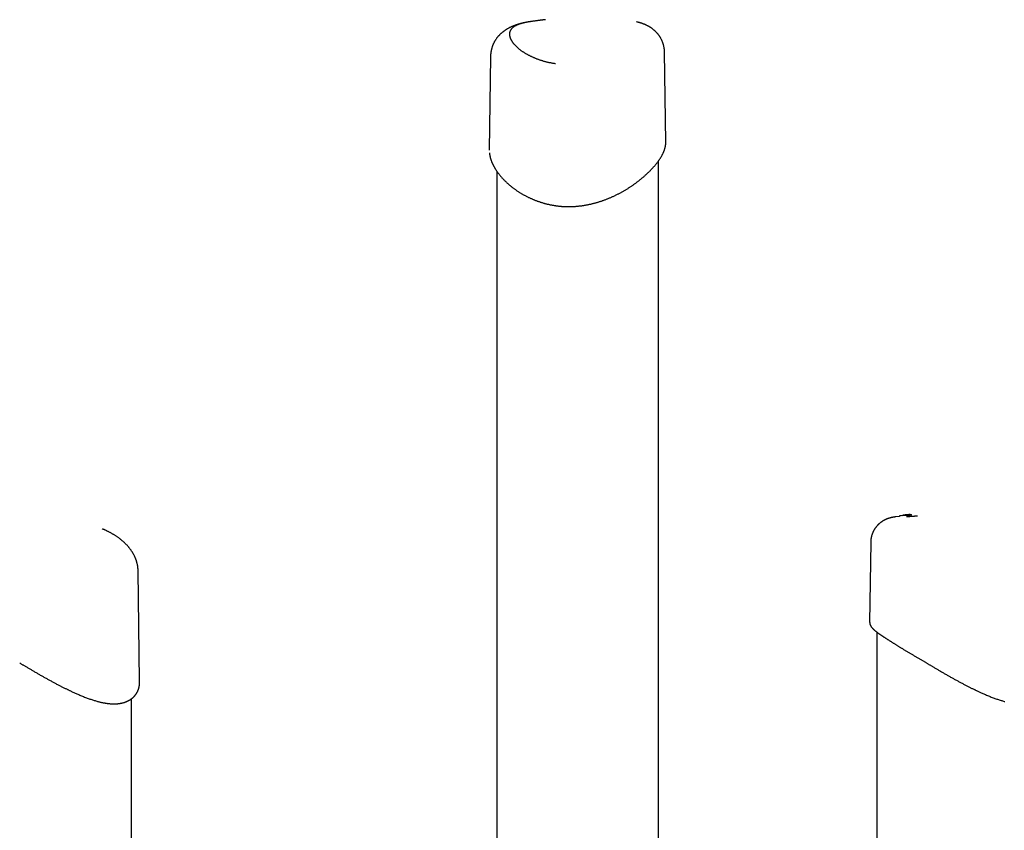
# Model space of a CAD drawing. Extents: x -6073 to 17889, y -2242 to 2701.
# Drawn here: x -1450 to -658, y 1711 to 2363 of the extents above; entities that cross this region are included whole.
import ezdxf

# ---------------------------------------------------------------- set-up
doc = ezdxf.new("R2010")
doc.units = 0

msp = doc.modelspace()

# ---------------------------------------------------------------- linework, layer by layer
at = {"color": 7, "linetype": 'Continuous'}
for p, q in [((-930.59, 2264.33), (-931.54, 2336.8)), ((-1071.54, 2333.35), (-1072.53, 2257.91)), ((-1072.41, 2258), (-1072.41, 2257.91)), ((-936.52, 1483.9), (-936.52, 2249.27)), ((-1066.52, 2241.17), (-1066.52, 1481.19)), ((-734.47, 1964.68), (-734.5, 1964.68)), ((-742.97, 1963.21), (-745.45, 1962.93)), ((-739.96, 1964), (-741.2, 1963.87)), ((-739.96, 1963.93), (-739.97, 1964.03)), ((-733.79, 1963.95), (-739.96, 1963.93)), ((-765.75, 1942.54), (-766.6, 1877.9)), ((-1353.84, 1830.76), (-1355, 1919.47)), ((-760.85, 1870.33), (-760.85, 1408.3)), ((-1360.2, 1068.67), (-1360.2, 1816.74))]:
    msp.add_line(p, q, dxfattribs=at)
for points in [[(-1044.48, 2360.43), (-1044.81, 2360.37), (-1045.15, 2360.3), (-1045.48, 2360.23), (-1045.81, 2360.15), (-1046.15, 2360.08), (-1046.49, 2360), (-1046.84, 2359.92), (-1047.19, 2359.84), (-1047.55, 2359.74), (-1047.91, 2359.65), (-1048.27, 2359.55), (-1048.64, 2359.44), (-1049.02, 2359.33), (-1049.4, 2359.21), (-1049.79, 2359.09), (-1050.18, 2358.97), (-1050.58, 2358.84), (-1050.97, 2358.7), (-1051.38, 2358.56), (-1051.78, 2358.42), (-1052.17, 2358.27), (-1052.57, 2358.12), (-1052.96, 2357.97), (-1053.35, 2357.82), (-1053.72, 2357.67), (-1054.09, 2357.51), (-1054.46, 2357.35), (-1054.81, 2357.2), (-1055.16, 2357.04), (-1055.5, 2356.87), (-1055.84, 2356.71), (-1056.18, 2356.55), (-1056.5, 2356.38), (-1056.83, 2356.21), (-1057.15, 2356.04), (-1057.46, 2355.87), (-1057.77, 2355.69), (-1058.08, 2355.52), (-1058.38, 2355.34), (-1058.68, 2355.16), (-1058.98, 2354.97), (-1059.27, 2354.79), (-1059.56, 2354.6), (-1059.84, 2354.41), (-1060.12, 2354.22), (-1060.4, 2354.02), (-1060.68, 2353.82), (-1060.95, 2353.63), (-1061.22, 2353.42), (-1061.49, 2353.22), (-1061.75, 2353.01), (-1062.01, 2352.8), (-1062.27, 2352.59), (-1062.52, 2352.37), (-1062.77, 2352.16), (-1063.02, 2351.93), (-1063.26, 2351.71), (-1063.5, 2351.49), (-1063.74, 2351.26), (-1063.98, 2351.03), (-1064.21, 2350.79), (-1064.45, 2350.55), (-1064.67, 2350.31), (-1064.9, 2350.06), (-1065.13, 2349.82), (-1065.35, 2349.56), (-1065.57, 2349.31), (-1065.78, 2349.04), (-1066, 2348.78), (-1066.21, 2348.51), (-1066.42, 2348.24), (-1066.63, 2347.96), (-1066.83, 2347.68), (-1067.03, 2347.4), (-1067.23, 2347.11), (-1067.42, 2346.82), (-1067.61, 2346.53), (-1067.8, 2346.23), (-1067.98, 2345.93), (-1068.16, 2345.63), (-1068.33, 2345.32), (-1068.5, 2345.01), (-1068.67, 2344.69), (-1068.83, 2344.38), (-1068.99, 2344.06), (-1069.15, 2343.74), (-1069.3, 2343.41), (-1069.44, 2343.09), (-1069.58, 2342.76), (-1069.72, 2342.43), (-1069.85, 2342.1), (-1069.97, 2341.77), (-1070.09, 2341.43), (-1070.21, 2341.1), (-1070.32, 2340.77), (-1070.42, 2340.43), (-1070.52, 2340.09), (-1070.62, 2339.76), (-1070.71, 2339.42), (-1070.79, 2339.09), (-1070.87, 2338.75), (-1070.95, 2338.42), (-1071.02, 2338.1), (-1071.08, 2337.78), (-1071.14, 2337.46), (-1071.2, 2337.15), (-1071.25, 2336.85), (-1071.29, 2336.55), (-1071.33, 2336.26), (-1071.37, 2335.97), (-1071.4, 2335.69), (-1071.42, 2335.42), (-1071.44, 2335.15), (-1071.46, 2334.88), (-1071.47, 2334.63), (-1071.48, 2334.37), (-1071.48, 2334.12), (-1071.49, 2333.87), (-1071.49, 2333.62), (-1071.49, 2333.37)], [(-1038.55, 2361.51), (-1038.85, 2361.47), (-1039.15, 2361.42), (-1039.45, 2361.38), (-1039.75, 2361.34), (-1040.06, 2361.3), (-1040.36, 2361.25), (-1040.67, 2361.2), (-1040.98, 2361.15), (-1041.29, 2361.1), (-1041.61, 2361.05), (-1041.93, 2360.99), (-1042.25, 2360.93), (-1042.57, 2360.86), (-1042.9, 2360.8), (-1043.23, 2360.73), (-1043.56, 2360.66), (-1043.9, 2360.59), (-1044.24, 2360.51), (-1044.58, 2360.43), (-1044.91, 2360.35), (-1045.25, 2360.27), (-1045.59, 2360.18), (-1045.92, 2360.1), (-1046.24, 2360.01), (-1046.57, 2359.92), (-1046.88, 2359.83), (-1047.2, 2359.73), (-1047.5, 2359.64), (-1047.8, 2359.54), (-1048.1, 2359.44), (-1048.39, 2359.34), (-1048.68, 2359.24), (-1048.96, 2359.13), (-1049.24, 2359.03), (-1049.51, 2358.92), (-1049.78, 2358.81), (-1050.04, 2358.7), (-1050.3, 2358.58), (-1050.55, 2358.47), (-1050.8, 2358.35), (-1051.04, 2358.23), (-1051.28, 2358.11), (-1051.51, 2357.99), (-1051.73, 2357.86), (-1051.96, 2357.74), (-1052.17, 2357.61), (-1052.38, 2357.48), (-1052.59, 2357.34), (-1052.79, 2357.21), (-1052.98, 2357.07), (-1053.17, 2356.93), (-1053.36, 2356.79), (-1053.54, 2356.65), (-1053.71, 2356.51), (-1053.88, 2356.36), (-1054.04, 2356.21), (-1054.19, 2356.06), (-1054.34, 2355.91), (-1054.49, 2355.76), (-1054.63, 2355.6), (-1054.76, 2355.45), (-1054.89, 2355.29), (-1055.01, 2355.13), (-1055.13, 2354.96), (-1055.24, 2354.8), (-1055.35, 2354.63), (-1055.45, 2354.46), (-1055.55, 2354.29), (-1055.64, 2354.12), (-1055.72, 2353.95), (-1055.8, 2353.77), (-1055.87, 2353.59), (-1055.94, 2353.41), (-1056, 2353.23), (-1056.06, 2353.05), (-1056.11, 2352.86), (-1056.15, 2352.67), (-1056.19, 2352.49), (-1056.22, 2352.29), (-1056.25, 2352.1), (-1056.27, 2351.91), (-1056.29, 2351.71), (-1056.3, 2351.51), (-1056.3, 2351.31), (-1056.3, 2351.11), (-1056.29, 2350.91), (-1056.28, 2350.7), (-1056.26, 2350.49), (-1056.24, 2350.29), (-1056.21, 2350.08), (-1056.17, 2349.86), (-1056.13, 2349.65), (-1056.08, 2349.44), (-1056.03, 2349.22), (-1055.97, 2349), (-1055.9, 2348.79), (-1055.83, 2348.56), (-1055.75, 2348.34), (-1055.67, 2348.12), (-1055.58, 2347.89), (-1055.48, 2347.67), (-1055.38, 2347.44), (-1055.27, 2347.21), (-1055.16, 2346.98), (-1055.04, 2346.75), (-1054.91, 2346.52), (-1054.78, 2346.28), (-1054.64, 2346.05), (-1054.5, 2345.81), (-1054.35, 2345.57), (-1054.19, 2345.34), (-1054.03, 2345.09), (-1053.86, 2344.85), (-1053.68, 2344.61), (-1053.5, 2344.36), (-1053.31, 2344.12), (-1053.11, 2343.87), (-1052.91, 2343.62), (-1052.7, 2343.37), (-1052.48, 2343.12), (-1052.26, 2342.87), (-1052.03, 2342.62), (-1051.79, 2342.37), (-1051.55, 2342.11), (-1051.3, 2341.86), (-1051.04, 2341.6), (-1050.78, 2341.35), (-1050.51, 2341.09), (-1050.23, 2340.83), (-1049.94, 2340.57), (-1049.65, 2340.31), (-1049.34, 2340.06), (-1049.04, 2339.8), (-1048.72, 2339.54), (-1048.4, 2339.28), (-1048.07, 2339.02), (-1047.73, 2338.76), (-1047.39, 2338.5), (-1047.04, 2338.24), (-1046.68, 2337.99), (-1046.32, 2337.73), (-1045.96, 2337.48), (-1045.59, 2337.23), (-1045.22, 2336.98), (-1044.84, 2336.74), (-1044.46, 2336.5), (-1044.08, 2336.26), (-1043.7, 2336.03), (-1043.31, 2335.79), (-1042.92, 2335.57), (-1042.53, 2335.34), (-1042.14, 2335.12), (-1041.75, 2334.91), (-1041.35, 2334.69), (-1040.96, 2334.48), (-1040.56, 2334.28), (-1040.16, 2334.08), (-1039.77, 2333.88), (-1039.37, 2333.68), (-1038.97, 2333.49), (-1038.57, 2333.3), (-1038.17, 2333.12), (-1037.77, 2332.94), (-1037.37, 2332.76), (-1036.96, 2332.58), (-1036.56, 2332.4), (-1036.15, 2332.23), (-1035.73, 2332.06), (-1035.31, 2331.89), (-1034.89, 2331.73), (-1034.46, 2331.56), (-1034.03, 2331.4), (-1033.59, 2331.24), (-1033.14, 2331.07), (-1032.69, 2330.92), (-1032.23, 2330.76), (-1031.77, 2330.6), (-1031.3, 2330.45), (-1030.82, 2330.29), (-1030.33, 2330.14), (-1029.84, 2329.99), (-1029.34, 2329.84), (-1028.83, 2329.7), (-1028.32, 2329.55), (-1027.8, 2329.41), (-1027.27, 2329.27), (-1026.74, 2329.13), (-1026.2, 2329), (-1025.65, 2328.87), (-1025.09, 2328.74), (-1024.53, 2328.62), (-1023.96, 2328.5), (-1023.38, 2328.39), (-1022.79, 2328.28), (-1022.2, 2328.17), (-1021.6, 2328.07), (-1021, 2327.96), (-1020.4, 2327.87), (-1019.79, 2327.77), (-1019.19, 2327.67)], [(-1027.42, 2362.94), (-1027.82, 2362.89), (-1028.22, 2362.85), (-1028.61, 2362.8), (-1029.01, 2362.75), (-1029.42, 2362.71), (-1029.83, 2362.66), (-1030.25, 2362.61), (-1030.67, 2362.56), (-1031.11, 2362.51), (-1031.55, 2362.45), (-1032, 2362.4), (-1032.46, 2362.34), (-1032.92, 2362.28), (-1033.4, 2362.22), (-1033.89, 2362.15), (-1034.38, 2362.09), (-1034.88, 2362.02), (-1035.39, 2361.95), (-1035.91, 2361.88), (-1036.43, 2361.81), (-1036.96, 2361.74), (-1037.49, 2361.66), (-1038.02, 2361.59), (-1038.55, 2361.51)], [(-931.59, 2336.78), (-931.58, 2336.93), (-931.58, 2337.07), (-931.58, 2337.22), (-931.58, 2337.38), (-931.58, 2337.54), (-931.58, 2337.71), (-931.59, 2337.89), (-931.6, 2338.08), (-931.61, 2338.29), (-931.63, 2338.51), (-931.66, 2338.74), (-931.69, 2338.98), (-931.72, 2339.23), (-931.76, 2339.5), (-931.8, 2339.78), (-931.85, 2340.06), (-931.9, 2340.37), (-931.96, 2340.68), (-932.02, 2341), (-932.09, 2341.32), (-932.16, 2341.65), (-932.24, 2341.99), (-932.32, 2342.32), (-932.41, 2342.66), (-932.5, 2342.99), (-932.6, 2343.32), (-932.7, 2343.65), (-932.81, 2343.97), (-932.92, 2344.3), (-933.04, 2344.62), (-933.16, 2344.94), (-933.28, 2345.25), (-933.41, 2345.57), (-933.55, 2345.88), (-933.69, 2346.18), (-933.83, 2346.49), (-933.97, 2346.79), (-934.12, 2347.09), (-934.28, 2347.39), (-934.43, 2347.68), (-934.59, 2347.97), (-934.76, 2348.26), (-934.93, 2348.54), (-935.1, 2348.83), (-935.27, 2349.1), (-935.45, 2349.38), (-935.64, 2349.65), (-935.82, 2349.92), (-936.01, 2350.19), (-936.2, 2350.45), (-936.4, 2350.71), (-936.59, 2350.97), (-936.8, 2351.22), (-937, 2351.47), (-937.21, 2351.72), (-937.42, 2351.96), (-937.63, 2352.2), (-937.84, 2352.44), (-938.06, 2352.67), (-938.28, 2352.9), (-938.5, 2353.13), (-938.73, 2353.36), (-938.96, 2353.58), (-939.19, 2353.8), (-939.42, 2354.01), (-939.66, 2354.22), (-939.89, 2354.43), (-940.13, 2354.64), (-940.38, 2354.84), (-940.62, 2355.04), (-940.87, 2355.23), (-941.12, 2355.43), (-941.37, 2355.62), (-941.62, 2355.8), (-941.87, 2355.99), (-942.13, 2356.17), (-942.39, 2356.35), (-942.65, 2356.52), (-942.92, 2356.69), (-943.18, 2356.86), (-943.45, 2357.03), (-943.72, 2357.19), (-944, 2357.35), (-944.27, 2357.51), (-944.55, 2357.67), (-944.83, 2357.82), (-945.11, 2357.97), (-945.39, 2358.12), (-945.68, 2358.26), (-945.97, 2358.4), (-946.26, 2358.54), (-946.56, 2358.68), (-946.86, 2358.82), (-947.16, 2358.95), (-947.46, 2359.08), (-947.77, 2359.21), (-948.08, 2359.33), (-948.4, 2359.46), (-948.71, 2359.58), (-949.02, 2359.69), (-949.34, 2359.81), (-949.65, 2359.92), (-949.95, 2360.02), (-950.25, 2360.12), (-950.55, 2360.22), (-950.84, 2360.31), (-951.12, 2360.39), (-951.39, 2360.48), (-951.66, 2360.55), (-951.92, 2360.63), (-952.18, 2360.69), (-952.43, 2360.76), (-952.67, 2360.82), (-952.9, 2360.88), (-953.13, 2360.94), (-953.36, 2360.99), (-953.58, 2361.04), (-953.8, 2361.09), (-954.02, 2361.14), (-954.23, 2361.19)], [(-1069.78, 2246.75), (-1069.66, 2246.51), (-1069.54, 2246.27), (-1069.42, 2246.02), (-1069.29, 2245.77), (-1069.16, 2245.52), (-1069.03, 2245.26), (-1068.89, 2245), (-1068.75, 2244.73), (-1068.6, 2244.46), (-1068.44, 2244.18), (-1068.27, 2243.89), (-1068.1, 2243.59), (-1067.92, 2243.29), (-1067.73, 2242.98), (-1067.53, 2242.66), (-1067.33, 2242.34), (-1067.12, 2242.01), (-1066.9, 2241.68), (-1066.67, 2241.34), (-1066.43, 2240.99), (-1066.19, 2240.65), (-1065.95, 2240.3), (-1065.69, 2239.95), (-1065.44, 2239.6), (-1065.18, 2239.25), (-1064.91, 2238.9), (-1064.64, 2238.55), (-1064.37, 2238.2), (-1064.09, 2237.85), (-1063.81, 2237.51), (-1063.52, 2237.16), (-1063.23, 2236.82), (-1062.93, 2236.47), (-1062.64, 2236.13), (-1062.33, 2235.79), (-1062.03, 2235.45), (-1061.72, 2235.11), (-1061.4, 2234.77), (-1061.08, 2234.43), (-1060.76, 2234.1), (-1060.43, 2233.77), (-1060.1, 2233.43), (-1059.77, 2233.1), (-1059.43, 2232.77), (-1059.09, 2232.44), (-1058.75, 2232.12), (-1058.4, 2231.79), (-1058.05, 2231.47), (-1057.69, 2231.14), (-1057.33, 2230.82), (-1056.97, 2230.51), (-1056.6, 2230.19), (-1056.23, 2229.87), (-1055.85, 2229.56), (-1055.48, 2229.25), (-1055.1, 2228.94), (-1054.71, 2228.63), (-1054.32, 2228.33), (-1053.93, 2228.02), (-1053.54, 2227.72), (-1053.14, 2227.42), (-1052.74, 2227.12), (-1052.33, 2226.83), (-1051.92, 2226.53), (-1051.51, 2226.24), (-1051.1, 2225.95), (-1050.68, 2225.66), (-1050.26, 2225.38), (-1049.84, 2225.09), (-1049.41, 2224.81), (-1048.98, 2224.53), (-1048.55, 2224.26), (-1048.11, 2223.98), (-1047.67, 2223.71), (-1047.23, 2223.44), (-1046.79, 2223.18), (-1046.34, 2222.92), (-1045.89, 2222.66), (-1045.45, 2222.4), (-1045, 2222.15), (-1044.55, 2221.9), (-1044.1, 2221.65), (-1043.65, 2221.41), (-1043.2, 2221.17), (-1042.74, 2220.94), (-1042.29, 2220.7), (-1041.84, 2220.48), (-1041.38, 2220.25), (-1040.93, 2220.03), (-1040.47, 2219.81), (-1040.01, 2219.59), (-1039.55, 2219.38), (-1039.09, 2219.17), (-1038.63, 2218.96), (-1038.17, 2218.75), (-1037.71, 2218.55), (-1037.24, 2218.35), (-1036.78, 2218.16), (-1036.31, 2217.97), (-1035.84, 2217.78), (-1035.37, 2217.6), (-1034.9, 2217.41), (-1034.42, 2217.24), (-1033.94, 2217.06), (-1033.46, 2216.89), (-1032.97, 2216.71), (-1032.49, 2216.55), (-1032, 2216.38), (-1031.51, 2216.22), (-1031.01, 2216.06), (-1030.52, 2215.9), (-1030.02, 2215.75), (-1029.52, 2215.6), (-1029.02, 2215.46), (-1028.52, 2215.31), (-1028.02, 2215.18), (-1027.52, 2215.04), (-1027.02, 2214.91), (-1026.51, 2214.78), (-1026.01, 2214.65), (-1025.5, 2214.53), (-1025, 2214.42), (-1024.49, 2214.3), (-1023.98, 2214.19), (-1023.47, 2214.08), (-1022.97, 2213.98), (-1022.46, 2213.88), (-1021.95, 2213.78), (-1021.44, 2213.69), (-1020.93, 2213.6), (-1020.42, 2213.52), (-1019.91, 2213.44), (-1019.41, 2213.36), (-1018.9, 2213.28), (-1018.39, 2213.21), (-1017.88, 2213.15), (-1017.37, 2213.08), (-1016.86, 2213.02), (-1016.36, 2212.97), (-1015.85, 2212.92), (-1015.34, 2212.87), (-1014.84, 2212.82), (-1014.33, 2212.78), (-1013.82, 2212.74), (-1013.32, 2212.71), (-1012.81, 2212.68), (-1012.31, 2212.65), (-1011.81, 2212.63), (-1011.3, 2212.61), (-1010.8, 2212.6), (-1010.29, 2212.58), (-1009.79, 2212.58), (-1009.29, 2212.57), (-1008.78, 2212.57), (-1008.28, 2212.57), (-1007.78, 2212.58), (-1007.27, 2212.59), (-1006.77, 2212.6), (-1006.27, 2212.62), (-1005.76, 2212.63), (-1005.26, 2212.66), (-1004.75, 2212.68), (-1004.25, 2212.71), (-1003.74, 2212.74), (-1003.24, 2212.78), (-1002.73, 2212.82), (-1002.22, 2212.86), (-1001.71, 2212.91), (-1001.2, 2212.96), (-1000.69, 2213.01), (-1000.18, 2213.07), (-999.67, 2213.13), (-999.16, 2213.19), (-998.65, 2213.25), (-998.14, 2213.32), (-997.62, 2213.4), (-997.11, 2213.47), (-996.6, 2213.55), (-996.08, 2213.63), (-995.57, 2213.72), (-995.05, 2213.81), (-994.54, 2213.9), (-994.03, 2214), (-993.51, 2214.1), (-993, 2214.2), (-992.48, 2214.3), (-991.97, 2214.41), (-991.46, 2214.53), (-990.94, 2214.64), (-990.43, 2214.76), (-989.92, 2214.88), (-989.41, 2215.01), (-988.9, 2215.13), (-988.39, 2215.27), (-987.88, 2215.4), (-987.37, 2215.54), (-986.86, 2215.68), (-986.36, 2215.82), (-985.85, 2215.97), (-985.35, 2216.12), (-984.84, 2216.27), (-984.34, 2216.43), (-983.84, 2216.59), (-983.34, 2216.75), (-982.84, 2216.91), (-982.34, 2217.08), (-981.84, 2217.25), (-981.34, 2217.43), (-980.84, 2217.6), (-980.34, 2217.78), (-979.84, 2217.97), (-979.34, 2218.15), (-978.84, 2218.34), (-978.34, 2218.53), (-977.85, 2218.72), (-977.35, 2218.92), (-976.85, 2219.12), (-976.35, 2219.32), (-975.85, 2219.53), (-975.36, 2219.74), (-974.86, 2219.95), (-974.36, 2220.17), (-973.87, 2220.39), (-973.37, 2220.61), (-972.88, 2220.83), (-972.38, 2221.06), (-971.89, 2221.29), (-971.39, 2221.52), (-970.9, 2221.76), (-970.41, 2222), (-969.92, 2222.24), (-969.43, 2222.48), (-968.95, 2222.73), (-968.46, 2222.97), (-967.98, 2223.23), (-967.5, 2223.48), (-967.02, 2223.73), (-966.54, 2223.99), (-966.06, 2224.25), (-965.59, 2224.52), (-965.12, 2224.78), (-964.65, 2225.05), (-964.18, 2225.32), (-963.71, 2225.59), (-963.24, 2225.86), (-962.78, 2226.14), (-962.32, 2226.42), (-961.86, 2226.7), (-961.4, 2226.98), (-960.94, 2227.27), (-960.49, 2227.56), (-960.03, 2227.84), (-959.58, 2228.14), (-959.14, 2228.43), (-958.69, 2228.72), (-958.25, 2229.02), (-957.8, 2229.32), (-957.36, 2229.62), (-956.93, 2229.93), (-956.49, 2230.23), (-956.06, 2230.54), (-955.63, 2230.85), (-955.2, 2231.16), (-954.77, 2231.47), (-954.35, 2231.78), (-953.93, 2232.1), (-953.51, 2232.41), (-953.09, 2232.73), (-952.68, 2233.05), (-952.26, 2233.37), (-951.86, 2233.69), (-951.45, 2234.02), (-951.05, 2234.34), (-950.65, 2234.67), (-950.25, 2235), (-949.85, 2235.33), (-949.46, 2235.66), (-949.07, 2235.99), (-948.68, 2236.32), (-948.3, 2236.65), (-947.92, 2236.99), (-947.54, 2237.32), (-947.16, 2237.66), (-946.79, 2238), (-946.42, 2238.33), (-946.06, 2238.67), (-945.7, 2239.01), (-945.34, 2239.35), (-944.98, 2239.69), (-944.63, 2240.03), (-944.28, 2240.37), (-943.93, 2240.71), (-943.59, 2241.05), (-943.25, 2241.39), (-942.91, 2241.74), (-942.58, 2242.08), (-942.25, 2242.42), (-941.93, 2242.76), (-941.61, 2243.1), (-941.29, 2243.44), (-940.98, 2243.79), (-940.67, 2244.13), (-940.36, 2244.47), (-940.06, 2244.81), (-939.76, 2245.15), (-939.47, 2245.49), (-939.18, 2245.83), (-938.9, 2246.17), (-938.62, 2246.51), (-938.34, 2246.85), (-938.07, 2247.19), (-937.8, 2247.53), (-937.54, 2247.86), (-937.28, 2248.2), (-937.03, 2248.54), (-936.78, 2248.87), (-936.53, 2249.21), (-936.29, 2249.54), (-936.06, 2249.88), (-935.83, 2250.21), (-935.6, 2250.54), (-935.38, 2250.88), (-935.16, 2251.21), (-934.95, 2251.54), (-934.74, 2251.87), (-934.53, 2252.2), (-934.34, 2252.53), (-934.14, 2252.86), (-933.95, 2253.19), (-933.77, 2253.52), (-933.59, 2253.84), (-933.42, 2254.17), (-933.25, 2254.49), (-933.08, 2254.82), (-932.92, 2255.14), (-932.77, 2255.46), (-932.62, 2255.79), (-932.48, 2256.11), (-932.34, 2256.43), (-932.2, 2256.74), (-932.07, 2257.06), (-931.95, 2257.38), (-931.83, 2257.69), (-931.72, 2258.01), (-931.61, 2258.32), (-931.51, 2258.63), (-931.41, 2258.94), (-931.32, 2259.25), (-931.24, 2259.55), (-931.16, 2259.85), (-931.08, 2260.15), (-931.01, 2260.44), (-930.95, 2260.72), (-930.89, 2261), (-930.84, 2261.27), (-930.79, 2261.54), (-930.75, 2261.8), (-930.71, 2262.05), (-930.68, 2262.31), (-930.66, 2262.55), (-930.64, 2262.79), (-930.63, 2263.02), (-930.62, 2263.25), (-930.62, 2263.48), (-930.62, 2263.7), (-930.62, 2263.92), (-930.62, 2264.14), (-930.63, 2264.36)], [(-1072.39, 2255.81), (-1072.36, 2255.55), (-1072.34, 2255.28), (-1072.31, 2255.02), (-1072.28, 2254.75), (-1072.24, 2254.48), (-1072.21, 2254.2), (-1072.16, 2253.93), (-1072.12, 2253.65), (-1072.06, 2253.37), (-1072, 2253.08), (-1071.94, 2252.79), (-1071.87, 2252.5), (-1071.8, 2252.2), (-1071.72, 2251.91), (-1071.64, 2251.61), (-1071.55, 2251.32), (-1071.46, 2251.02), (-1071.37, 2250.72), (-1071.27, 2250.42), (-1071.18, 2250.13), (-1071.07, 2249.84), (-1070.97, 2249.54), (-1070.86, 2249.25), (-1070.75, 2248.97), (-1070.63, 2248.68), (-1070.52, 2248.4), (-1070.4, 2248.13), (-1070.28, 2247.85), (-1070.16, 2247.57), (-1070.03, 2247.3), (-1069.91, 2247.03), (-1069.78, 2246.75)], [(-739.69, 1964.3), (-739.7, 1964.3), (-739.7, 1964.3), (-739.71, 1964.3), (-739.71, 1964.3), (-739.72, 1964.3), (-739.72, 1964.3), (-739.73, 1964.3), (-739.73, 1964.3), (-739.74, 1964.3), (-739.75, 1964.3), (-739.76, 1964.29), (-739.76, 1964.29), (-739.77, 1964.29), (-739.78, 1964.29), (-739.79, 1964.28), (-739.8, 1964.28), (-739.81, 1964.27), (-739.82, 1964.27), (-739.83, 1964.26), (-739.84, 1964.26), (-739.85, 1964.25), (-739.86, 1964.25), (-739.86, 1964.24), (-739.87, 1964.23), (-739.88, 1964.23), (-739.89, 1964.22), (-739.9, 1964.21), (-739.9, 1964.2), (-739.91, 1964.2), (-739.92, 1964.19), (-739.92, 1964.18), (-739.93, 1964.17), (-739.93, 1964.16), (-739.94, 1964.16), (-739.94, 1964.15), (-739.95, 1964.14), (-739.95, 1964.13), (-739.95, 1964.12), (-739.96, 1964.11), (-739.96, 1964.1), (-739.96, 1964.09), (-739.96, 1964.08), (-739.96, 1964.08), (-739.97, 1964.07), (-739.97, 1964.06), (-739.97, 1964.05), (-739.97, 1964.04), (-739.97, 1964.03)], [(-737.09, 1964.6), (-737.19, 1964.59), (-737.28, 1964.58), (-737.37, 1964.57), (-737.47, 1964.56), (-737.56, 1964.55), (-737.66, 1964.54), (-737.75, 1964.53), (-737.85, 1964.52), (-737.95, 1964.51), (-738.05, 1964.5), (-738.15, 1964.49), (-738.25, 1964.48), (-738.35, 1964.47), (-738.44, 1964.46), (-738.54, 1964.45), (-738.63, 1964.44), (-738.72, 1964.43), (-738.81, 1964.42), (-738.9, 1964.41), (-738.98, 1964.4), (-739.06, 1964.39), (-739.13, 1964.38), (-739.2, 1964.37), (-739.27, 1964.36), (-739.33, 1964.35), (-739.39, 1964.35), (-739.44, 1964.34), (-739.5, 1964.33), (-739.55, 1964.32), (-739.6, 1964.32), (-739.64, 1964.31), (-739.69, 1964.3)], [(-735.8, 1964.52), (-735.85, 1964.52), (-735.91, 1964.52), (-735.96, 1964.52), (-736.02, 1964.52), (-736.07, 1964.52), (-736.13, 1964.52), (-736.19, 1964.52), (-736.25, 1964.51), (-736.3, 1964.51), (-736.36, 1964.51), (-736.43, 1964.51), (-736.49, 1964.51), (-736.55, 1964.51), (-736.62, 1964.51), (-736.69, 1964.51), (-736.76, 1964.5), (-736.83, 1964.5), (-736.9, 1964.5), (-736.98, 1964.5), (-737.05, 1964.49), (-737.13, 1964.49), (-737.2, 1964.49), (-737.28, 1964.49), (-737.35, 1964.49), (-737.43, 1964.48), (-737.5, 1964.48), (-737.57, 1964.48), (-737.64, 1964.47), (-737.71, 1964.47), (-737.78, 1964.47), (-737.85, 1964.47), (-737.92, 1964.46)], [(-735.35, 1964.74), (-735.41, 1964.74), (-735.47, 1964.74), (-735.53, 1964.73), (-735.59, 1964.73), (-735.65, 1964.72), (-735.71, 1964.72), (-735.78, 1964.71), (-735.84, 1964.71), (-735.91, 1964.7), (-735.99, 1964.69), (-736.06, 1964.69), (-736.13, 1964.68), (-736.21, 1964.68), (-736.29, 1964.67), (-736.37, 1964.66), (-736.45, 1964.66), (-736.53, 1964.65), (-736.61, 1964.64), (-736.69, 1964.63), (-736.77, 1964.63), (-736.85, 1964.62), (-736.93, 1964.61), (-737.01, 1964.6), (-737.09, 1964.6)], [(-736.72, 1964.6), (-736.67, 1964.6), (-736.62, 1964.61), (-736.57, 1964.61), (-736.52, 1964.62), (-736.47, 1964.62), (-736.42, 1964.63), (-736.37, 1964.63), (-736.31, 1964.63), (-736.26, 1964.64), (-736.2, 1964.64), (-736.15, 1964.65), (-736.09, 1964.65), (-736.03, 1964.66), (-735.98, 1964.66), (-735.92, 1964.67), (-735.86, 1964.67), (-735.8, 1964.68), (-735.74, 1964.68), (-735.68, 1964.68), (-735.63, 1964.69), (-735.57, 1964.69), (-735.51, 1964.7), (-735.46, 1964.7), (-735.41, 1964.7), (-735.35, 1964.71), (-735.3, 1964.71), (-735.25, 1964.71), (-735.2, 1964.72), (-735.16, 1964.72), (-735.11, 1964.72), (-735.06, 1964.72), (-735.01, 1964.73)], [(-734.46, 1964.68), (-734.51, 1964.67), (-734.56, 1964.67), (-734.6, 1964.66), (-734.65, 1964.65), (-734.7, 1964.65), (-734.75, 1964.64), (-734.8, 1964.63), (-734.85, 1964.63), (-734.9, 1964.62), (-734.96, 1964.61), (-735.01, 1964.61), (-735.07, 1964.6), (-735.13, 1964.59), (-735.19, 1964.59), (-735.25, 1964.58), (-735.31, 1964.57), (-735.37, 1964.57), (-735.43, 1964.56), (-735.49, 1964.55), (-735.55, 1964.55), (-735.61, 1964.54), (-735.68, 1964.53), (-735.74, 1964.53), (-735.8, 1964.52)], [(-734.02, 1964.83), (-734.08, 1964.83), (-734.14, 1964.83), (-734.2, 1964.82), (-734.26, 1964.82), (-734.32, 1964.81), (-734.38, 1964.81), (-734.44, 1964.81), (-734.5, 1964.8), (-734.56, 1964.8), (-734.62, 1964.8), (-734.68, 1964.79), (-734.73, 1964.79), (-734.79, 1964.78), (-734.84, 1964.78), (-734.9, 1964.78), (-734.95, 1964.77), (-735.01, 1964.77), (-735.06, 1964.77), (-735.11, 1964.76), (-735.16, 1964.76), (-735.2, 1964.75), (-735.25, 1964.75), (-735.3, 1964.75), (-735.35, 1964.74)], [(-735.17, 1964.76), (-735.17, 1964.76), (-735.16, 1964.76), (-735.15, 1964.77), (-735.15, 1964.77), (-735.14, 1964.78), (-735.13, 1964.78), (-735.13, 1964.78), (-735.12, 1964.78), (-735.11, 1964.79), (-735.11, 1964.79), (-735.1, 1964.79), (-735.09, 1964.79), (-735.09, 1964.79), (-735.08, 1964.79), (-735.08, 1964.79), (-735.07, 1964.79), (-735.07, 1964.79), (-735.06, 1964.79), (-735.06, 1964.8), (-735.05, 1964.8), (-735.05, 1964.8), (-735.04, 1964.8), (-735.04, 1964.8), (-735.04, 1964.8)], [(-734.04, 1964.88), (-734.09, 1964.87), (-734.14, 1964.87), (-734.19, 1964.86), (-734.25, 1964.86), (-734.3, 1964.86), (-734.35, 1964.85), (-734.4, 1964.85), (-734.45, 1964.84), (-734.49, 1964.84), (-734.54, 1964.84), (-734.58, 1964.83), (-734.63, 1964.83), (-734.67, 1964.83), (-734.71, 1964.82), (-734.74, 1964.82), (-734.78, 1964.82), (-734.82, 1964.82), (-734.85, 1964.81), (-734.88, 1964.81), (-734.91, 1964.81), (-734.94, 1964.8), (-734.98, 1964.8), (-735.01, 1964.8), (-735.04, 1964.8)], [(-732.7, 1964.48), (-732.75, 1964.48), (-732.8, 1964.48), (-732.85, 1964.49), (-732.9, 1964.49), (-732.95, 1964.49), (-733, 1964.49), (-733.05, 1964.49), (-733.1, 1964.49), (-733.16, 1964.5), (-733.22, 1964.5), (-733.27, 1964.5), (-733.33, 1964.5), (-733.4, 1964.5), (-733.46, 1964.51), (-733.53, 1964.51), (-733.6, 1964.51), (-733.68, 1964.51), (-733.76, 1964.51), (-733.84, 1964.51), (-733.92, 1964.51), (-734.01, 1964.52), (-734.1, 1964.52), (-734.19, 1964.52), (-734.27, 1964.52), (-734.36, 1964.52), (-734.45, 1964.52), (-734.54, 1964.52), (-734.63, 1964.52), (-734.72, 1964.52), (-734.8, 1964.52), (-734.89, 1964.52), (-734.98, 1964.52)], [(-745.46, 1962.98), (-745.67, 1962.95), (-745.88, 1962.93), (-746.09, 1962.9), (-746.29, 1962.88), (-746.5, 1962.85), (-746.71, 1962.82), (-746.92, 1962.8), (-747.12, 1962.76), (-747.33, 1962.73), (-747.53, 1962.7), (-747.73, 1962.67), (-747.93, 1962.63), (-748.13, 1962.59), (-748.33, 1962.55), (-748.53, 1962.52), (-748.72, 1962.48), (-748.91, 1962.43), (-749.1, 1962.39), (-749.29, 1962.35), (-749.47, 1962.31), (-749.66, 1962.26), (-749.84, 1962.21), (-750.03, 1962.17), (-750.22, 1962.12), (-750.4, 1962.06), (-750.59, 1962.01), (-750.78, 1961.95), (-750.97, 1961.9), (-751.17, 1961.84), (-751.36, 1961.77), (-751.55, 1961.71), (-751.75, 1961.64), (-751.95, 1961.57), (-752.15, 1961.5), (-752.35, 1961.42), (-752.55, 1961.35), (-752.75, 1961.27), (-752.96, 1961.18), (-753.16, 1961.1), (-753.37, 1961.01), (-753.58, 1960.92), (-753.79, 1960.82), (-754, 1960.72), (-754.21, 1960.62), (-754.42, 1960.51), (-754.64, 1960.4), (-754.85, 1960.29), (-755.07, 1960.18), (-755.28, 1960.06), (-755.5, 1959.93), (-755.72, 1959.8), (-755.93, 1959.67), (-756.15, 1959.54), (-756.37, 1959.4), (-756.59, 1959.26), (-756.81, 1959.11), (-757.02, 1958.96), (-757.24, 1958.81), (-757.46, 1958.65), (-757.67, 1958.49), (-757.89, 1958.32), (-758.1, 1958.15), (-758.32, 1957.98), (-758.53, 1957.81), (-758.74, 1957.62), (-758.95, 1957.44), (-759.16, 1957.25), (-759.36, 1957.06), (-759.57, 1956.87), (-759.77, 1956.67), (-759.97, 1956.46), (-760.17, 1956.26), (-760.36, 1956.05), (-760.55, 1955.84), (-760.75, 1955.62), (-760.93, 1955.4), (-761.12, 1955.18), (-761.3, 1954.96), (-761.48, 1954.73), (-761.66, 1954.5), (-761.83, 1954.26), (-762, 1954.03), (-762.17, 1953.79), (-762.34, 1953.54), (-762.5, 1953.3), (-762.66, 1953.05), (-762.81, 1952.8), (-762.96, 1952.55), (-763.11, 1952.29), (-763.25, 1952.03), (-763.39, 1951.77), (-763.53, 1951.51), (-763.66, 1951.24), (-763.79, 1950.97), (-763.92, 1950.7), (-764.04, 1950.42), (-764.16, 1950.15), (-764.28, 1949.87), (-764.39, 1949.58), (-764.5, 1949.3), (-764.6, 1949.01), (-764.7, 1948.72), (-764.8, 1948.42), (-764.89, 1948.13), (-764.98, 1947.83), (-765.06, 1947.53), (-765.14, 1947.23), (-765.21, 1946.94), (-765.28, 1946.65), (-765.34, 1946.36), (-765.4, 1946.08), (-765.45, 1945.8), (-765.5, 1945.53), (-765.54, 1945.27), (-765.58, 1945.02), (-765.62, 1944.78), (-765.65, 1944.55), (-765.67, 1944.33), (-765.69, 1944.11), (-765.71, 1943.91), (-765.72, 1943.72), (-765.73, 1943.53), (-765.73, 1943.36), (-765.73, 1943.19), (-765.73, 1943.02), (-765.73, 1942.86), (-765.73, 1942.7), (-765.72, 1942.54)], [(-743, 1963.21), (-743.01, 1963.2), (-743.01, 1963.19), (-743.02, 1963.17), (-743.03, 1963.16), (-743.04, 1963.15), (-743.05, 1963.14), (-743.05, 1963.13), (-743.06, 1963.12), (-743.07, 1963.11), (-743.08, 1963.11), (-743.08, 1963.1), (-743.09, 1963.1), (-743.09, 1963.1), (-743.1, 1963.1), (-743.1, 1963.09), (-743.1, 1963.09), (-743.11, 1963.09), (-743.11, 1963.09), (-743.11, 1963.09), (-743.11, 1963.09), (-743.11, 1963.09), (-743.11, 1963.09), (-743.1, 1963.09), (-743.1, 1963.09)], [(-741.28, 1963.86), (-741.34, 1963.85), (-741.4, 1963.84), (-741.46, 1963.83), (-741.52, 1963.82), (-741.58, 1963.81), (-741.63, 1963.8), (-741.69, 1963.8), (-741.74, 1963.79), (-741.79, 1963.78), (-741.84, 1963.77), (-741.89, 1963.76), (-741.94, 1963.75), (-741.99, 1963.74), (-742.04, 1963.73), (-742.09, 1963.72), (-742.14, 1963.71), (-742.18, 1963.69), (-742.23, 1963.67), (-742.28, 1963.66), (-742.33, 1963.64), (-742.37, 1963.62), (-742.42, 1963.6), (-742.46, 1963.59), (-742.5, 1963.57), (-742.54, 1963.56), (-742.58, 1963.54), (-742.61, 1963.53), (-742.64, 1963.51), (-742.67, 1963.5), (-742.7, 1963.48), (-742.73, 1963.46), (-742.76, 1963.44), (-742.79, 1963.42), (-742.81, 1963.39), (-742.84, 1963.36), (-742.87, 1963.33), (-742.89, 1963.3), (-742.92, 1963.27), (-742.95, 1963.24), (-742.97, 1963.21)], [(-728.23, 1963.6), (-728.5, 1963.58), (-728.76, 1963.56), (-729.03, 1963.54), (-729.31, 1963.51), (-729.58, 1963.49), (-729.85, 1963.47), (-730.13, 1963.45), (-730.42, 1963.43), (-730.7, 1963.41), (-730.99, 1963.38), (-731.29, 1963.36), (-731.58, 1963.34), (-731.87, 1963.32), (-732.17, 1963.29), (-732.46, 1963.27), (-732.76, 1963.25), (-733.05, 1963.23), (-733.34, 1963.21), (-733.62, 1963.19), (-733.9, 1963.17), (-734.18, 1963.15), (-734.45, 1963.13), (-734.72, 1963.11), (-734.98, 1963.09), (-735.24, 1963.07), (-735.49, 1963.06), (-735.74, 1963.04), (-735.98, 1963.03), (-736.22, 1963.01), (-736.46, 1963), (-736.69, 1962.98), (-736.93, 1962.97)], [(-1355.01, 1919.47), (-1355.02, 1919.8), (-1355.03, 1920.13), (-1355.05, 1920.47), (-1355.06, 1920.8), (-1355.08, 1921.13), (-1355.11, 1921.47), (-1355.13, 1921.8), (-1355.17, 1922.13), (-1355.2, 1922.47), (-1355.25, 1922.8), (-1355.3, 1923.13), (-1355.35, 1923.47), (-1355.41, 1923.8), (-1355.47, 1924.13), (-1355.53, 1924.47), (-1355.61, 1924.8), (-1355.68, 1925.14), (-1355.76, 1925.47), (-1355.84, 1925.8), (-1355.93, 1926.14), (-1356.02, 1926.47), (-1356.11, 1926.81), (-1356.21, 1927.14), (-1356.32, 1927.47), (-1356.42, 1927.8), (-1356.53, 1928.13), (-1356.65, 1928.46), (-1356.77, 1928.79), (-1356.89, 1929.12), (-1357.02, 1929.44), (-1357.16, 1929.77), (-1357.29, 1930.09), (-1357.43, 1930.42), (-1357.58, 1930.74), (-1357.73, 1931.07), (-1357.88, 1931.39), (-1358.04, 1931.71), (-1358.2, 1932.03), (-1358.36, 1932.35), (-1358.53, 1932.67), (-1358.7, 1932.99), (-1358.88, 1933.31), (-1359.07, 1933.63), (-1359.25, 1933.94), (-1359.44, 1934.26), (-1359.64, 1934.57), (-1359.84, 1934.89), (-1360.04, 1935.2), (-1360.25, 1935.52), (-1360.46, 1935.83), (-1360.68, 1936.14), (-1360.9, 1936.45), (-1361.13, 1936.77), (-1361.36, 1937.08), (-1361.6, 1937.39), (-1361.84, 1937.7), (-1362.08, 1938), (-1362.34, 1938.31), (-1362.59, 1938.62), (-1362.85, 1938.93), (-1363.12, 1939.23), (-1363.39, 1939.54), (-1363.66, 1939.85), (-1363.94, 1940.15), (-1364.23, 1940.45), (-1364.52, 1940.76), (-1364.81, 1941.06), (-1365.11, 1941.36), (-1365.42, 1941.66), (-1365.73, 1941.96), (-1366.04, 1942.26), (-1366.36, 1942.56), (-1366.69, 1942.85), (-1367.02, 1943.15), (-1367.36, 1943.44), (-1367.7, 1943.74), (-1368.04, 1944.03), (-1368.39, 1944.32), (-1368.75, 1944.61), (-1369.11, 1944.89), (-1369.48, 1945.18), (-1369.85, 1945.46), (-1370.22, 1945.75), (-1370.6, 1946.03), (-1370.98, 1946.3), (-1371.37, 1946.58), (-1371.76, 1946.85), (-1372.15, 1947.12), (-1372.54, 1947.38), (-1372.94, 1947.65), (-1373.34, 1947.91), (-1373.74, 1948.16), (-1374.14, 1948.42), (-1374.55, 1948.67), (-1374.96, 1948.91), (-1375.37, 1949.16), (-1375.78, 1949.4), (-1376.2, 1949.63), (-1376.61, 1949.87), (-1377.03, 1950.1), (-1377.44, 1950.32), (-1377.84, 1950.54), (-1378.24, 1950.75), (-1378.64, 1950.95), (-1379.02, 1951.15), (-1379.39, 1951.34), (-1379.76, 1951.52), (-1380.12, 1951.7), (-1380.47, 1951.86), (-1380.81, 1952.02), (-1381.14, 1952.18), (-1381.47, 1952.33), (-1381.79, 1952.47), (-1382.1, 1952.6), (-1382.41, 1952.73), (-1382.71, 1952.86), (-1383.01, 1952.98), (-1383.31, 1953.1), (-1383.61, 1953.22), (-1383.9, 1953.34)], [(-766.46, 1877.92), (-766.46, 1877.83), (-766.46, 1877.73), (-766.47, 1877.63), (-766.47, 1877.53), (-766.47, 1877.43), (-766.46, 1877.33), (-766.45, 1877.23), (-766.44, 1877.13), (-766.43, 1877.02), (-766.41, 1876.92), (-766.38, 1876.81), (-766.35, 1876.7), (-766.32, 1876.58), (-766.29, 1876.47), (-766.25, 1876.35), (-766.21, 1876.24), (-766.16, 1876.12), (-766.11, 1875.99), (-766.06, 1875.87), (-766.01, 1875.75), (-765.95, 1875.62), (-765.88, 1875.5), (-765.82, 1875.37), (-765.75, 1875.24), (-765.68, 1875.11), (-765.6, 1874.98), (-765.52, 1874.85), (-765.43, 1874.72), (-765.34, 1874.59), (-765.24, 1874.46), (-765.14, 1874.32), (-765.04, 1874.19), (-764.93, 1874.05), (-764.81, 1873.91), (-764.69, 1873.77), (-764.57, 1873.62), (-764.44, 1873.48), (-764.3, 1873.33), (-764.16, 1873.18), (-764.02, 1873.04), (-763.87, 1872.88), (-763.71, 1872.73), (-763.55, 1872.58), (-763.39, 1872.43), (-763.22, 1872.27), (-763.04, 1872.11), (-762.86, 1871.95), (-762.68, 1871.79), (-762.49, 1871.63), (-762.29, 1871.47), (-762.09, 1871.31), (-761.89, 1871.14), (-761.68, 1870.98), (-761.47, 1870.81), (-761.26, 1870.64), (-761.04, 1870.48), (-760.82, 1870.31), (-760.6, 1870.14), (-760.37, 1869.97), (-760.14, 1869.8), (-759.91, 1869.63), (-759.67, 1869.46), (-759.43, 1869.28), (-759.18, 1869.11), (-758.94, 1868.93), (-758.68, 1868.75), (-758.42, 1868.57), (-758.16, 1868.39), (-757.9, 1868.21), (-757.63, 1868.02), (-757.36, 1867.84), (-757.08, 1867.65), (-756.8, 1867.46), (-756.52, 1867.27), (-756.23, 1867.08), (-755.94, 1866.89), (-755.65, 1866.69), (-755.35, 1866.49), (-755.05, 1866.3), (-754.75, 1866.1), (-754.44, 1865.89), (-754.13, 1865.69), (-753.82, 1865.49), (-753.5, 1865.28), (-753.18, 1865.07), (-752.85, 1864.86), (-752.52, 1864.65), (-752.19, 1864.44), (-751.86, 1864.22), (-751.52, 1864), (-751.17, 1863.79), (-750.83, 1863.57), (-750.48, 1863.34), (-750.13, 1863.12), (-749.77, 1862.89), (-749.41, 1862.67), (-749.04, 1862.44), (-748.68, 1862.21), (-748.3, 1861.98), (-747.93, 1861.74), (-747.55, 1861.51), (-747.17, 1861.27), (-746.78, 1861.03), (-746.39, 1860.79), (-746, 1860.54), (-745.6, 1860.3), (-745.21, 1860.05), (-744.8, 1859.8), (-744.4, 1859.55), (-743.99, 1859.3), (-743.57, 1859.05), (-743.16, 1858.79), (-742.74, 1858.54), (-742.31, 1858.28), (-741.89, 1858.02), (-741.46, 1857.76), (-741.02, 1857.49), (-740.59, 1857.23), (-740.15, 1856.96), (-739.7, 1856.69), (-739.26, 1856.42), (-738.81, 1856.15), (-738.36, 1855.88), (-737.9, 1855.61), (-737.45, 1855.33), (-736.99, 1855.05), (-736.52, 1854.77), (-736.06, 1854.49), (-735.59, 1854.21), (-735.12, 1853.93), (-734.64, 1853.64), (-734.16, 1853.36), (-733.69, 1853.07), (-733.2, 1852.78), (-732.72, 1852.49), (-732.23, 1852.2), (-731.74, 1851.91), (-731.25, 1851.62), (-730.76, 1851.32), (-730.26, 1851.03), (-729.77, 1850.74), (-729.28, 1850.44), (-728.79, 1850.15), (-728.3, 1849.86), (-727.82, 1849.57), (-727.33, 1849.29), (-726.86, 1849), (-726.38, 1848.72), (-725.91, 1848.44), (-725.44, 1848.16), (-724.97, 1847.88), (-724.51, 1847.61), (-724.05, 1847.34), (-723.6, 1847.07), (-723.14, 1846.8), (-722.69, 1846.53), (-722.24, 1846.26), (-721.79, 1846), (-721.35, 1845.73), (-720.9, 1845.47)], [(-1450.25, 1845.47), (-1449.87, 1845.24), (-1449.49, 1845.02), (-1449.1, 1844.79), (-1448.71, 1844.56), (-1448.32, 1844.32), (-1447.91, 1844.08), (-1447.5, 1843.84), (-1447.08, 1843.59), (-1446.65, 1843.33), (-1446.2, 1843.07), (-1445.74, 1842.8), (-1445.27, 1842.52), (-1444.79, 1842.24), (-1444.3, 1841.95), (-1443.79, 1841.65), (-1443.28, 1841.35), (-1442.75, 1841.03), (-1442.21, 1840.72), (-1441.66, 1840.4), (-1441.11, 1840.07), (-1440.54, 1839.74), (-1439.98, 1839.41), (-1439.41, 1839.08), (-1438.84, 1838.75), (-1438.26, 1838.41), (-1437.69, 1838.08), (-1437.12, 1837.75), (-1436.55, 1837.42), (-1435.97, 1837.09), (-1435.4, 1836.75), (-1434.82, 1836.42), (-1434.25, 1836.09), (-1433.67, 1835.77), (-1433.1, 1835.44), (-1432.52, 1835.11), (-1431.95, 1834.78), (-1431.37, 1834.46), (-1430.8, 1834.13), (-1430.22, 1833.81), (-1429.65, 1833.49), (-1429.07, 1833.17), (-1428.5, 1832.85), (-1427.92, 1832.53), (-1427.35, 1832.21), (-1426.77, 1831.89), (-1426.2, 1831.58), (-1425.63, 1831.26), (-1425.05, 1830.95), (-1424.48, 1830.64), (-1423.91, 1830.33), (-1423.34, 1830.02), (-1422.77, 1829.72), (-1422.2, 1829.41), (-1421.64, 1829.11), (-1421.08, 1828.82), (-1420.53, 1828.52), (-1419.97, 1828.23), (-1419.43, 1827.95), (-1418.88, 1827.66), (-1418.35, 1827.38), (-1417.81, 1827.11), (-1417.28, 1826.84), (-1416.76, 1826.57), (-1416.24, 1826.3), (-1415.72, 1826.04), (-1415.21, 1825.79), (-1414.7, 1825.53), (-1414.19, 1825.28), (-1413.69, 1825.04), (-1413.19, 1824.79), (-1412.69, 1824.54), (-1412.19, 1824.3)], [(-720.9, 1845.47), (-720.52, 1845.24), (-720.14, 1845.02), (-719.75, 1844.79), (-719.36, 1844.56), (-718.96, 1844.32), (-718.56, 1844.08), (-718.15, 1843.84), (-717.73, 1843.59), (-717.29, 1843.33), (-716.85, 1843.07), (-716.39, 1842.8), (-715.92, 1842.52), (-715.44, 1842.24), (-714.95, 1841.95), (-714.44, 1841.65), (-713.92, 1841.35), (-713.4, 1841.03), (-712.86, 1840.72), (-712.31, 1840.4), (-711.75, 1840.07), (-711.19, 1839.74), (-710.63, 1839.41), (-710.06, 1839.08), (-709.48, 1838.75), (-708.91, 1838.41), (-708.34, 1838.08), (-707.77, 1837.75), (-707.19, 1837.42), (-706.62, 1837.09), (-706.04, 1836.75), (-705.47, 1836.42), (-704.9, 1836.09), (-704.32, 1835.77), (-703.75, 1835.44), (-703.17, 1835.11), (-702.6, 1834.78), (-702.02, 1834.46), (-701.45, 1834.13), (-700.87, 1833.81), (-700.3, 1833.49), (-699.72, 1833.17), (-699.15, 1832.85), (-698.57, 1832.53), (-698, 1832.21), (-697.42, 1831.89), (-696.85, 1831.58), (-696.28, 1831.26), (-695.7, 1830.95), (-695.13, 1830.64), (-694.56, 1830.33), (-693.99, 1830.02), (-693.42, 1829.72), (-692.85, 1829.41), (-692.29, 1829.11), (-691.73, 1828.82), (-691.17, 1828.52), (-690.62, 1828.23), (-690.08, 1827.95), (-689.53, 1827.66), (-688.99, 1827.38), (-688.46, 1827.11), (-687.93, 1826.84), (-687.41, 1826.57), (-686.89, 1826.3), (-686.37, 1826.04), (-685.86, 1825.79), (-685.35, 1825.53), (-684.84, 1825.28), (-684.34, 1825.04), (-683.84, 1824.79), (-683.33, 1824.54), (-682.83, 1824.3)], [(-1380.25, 1813.03), (-1379.86, 1812.98), (-1379.47, 1812.93), (-1379.08, 1812.88), (-1378.69, 1812.83), (-1378.31, 1812.79), (-1377.92, 1812.75), (-1377.54, 1812.71), (-1377.16, 1812.68), (-1376.78, 1812.65), (-1376.41, 1812.62), (-1376.03, 1812.61), (-1375.66, 1812.59), (-1375.3, 1812.58), (-1374.93, 1812.57), (-1374.57, 1812.57), (-1374.21, 1812.57), (-1373.85, 1812.57), (-1373.5, 1812.58), (-1373.14, 1812.59), (-1372.79, 1812.61), (-1372.45, 1812.63), (-1372.1, 1812.65), (-1371.76, 1812.67), (-1371.42, 1812.7), (-1371.08, 1812.73), (-1370.74, 1812.77), (-1370.41, 1812.81), (-1370.08, 1812.85), (-1369.75, 1812.9), (-1369.43, 1812.95), (-1369.1, 1813.01), (-1368.78, 1813.07), (-1368.46, 1813.13), (-1368.15, 1813.2), (-1367.83, 1813.27), (-1367.52, 1813.34), (-1367.21, 1813.42), (-1366.9, 1813.5), (-1366.6, 1813.58), (-1366.3, 1813.67), (-1366, 1813.76), (-1365.7, 1813.86), (-1365.41, 1813.96), (-1365.12, 1814.06), (-1364.83, 1814.17), (-1364.55, 1814.28), (-1364.26, 1814.39), (-1363.99, 1814.51), (-1363.71, 1814.63), (-1363.44, 1814.76), (-1363.17, 1814.89), (-1362.9, 1815.02), (-1362.64, 1815.16), (-1362.38, 1815.3), (-1362.13, 1815.44), (-1361.87, 1815.59), (-1361.63, 1815.74), (-1361.38, 1815.89), (-1361.14, 1816.05), (-1360.9, 1816.21), (-1360.67, 1816.37), (-1360.44, 1816.54), (-1360.22, 1816.71), (-1360, 1816.88), (-1359.78, 1817.06), (-1359.57, 1817.24), (-1359.36, 1817.42), (-1359.16, 1817.6), (-1358.96, 1817.78), (-1358.77, 1817.97), (-1358.57, 1818.16), (-1358.39, 1818.36), (-1358.2, 1818.55), (-1358.02, 1818.75), (-1357.84, 1818.95), (-1357.66, 1819.16), (-1357.49, 1819.37), (-1357.32, 1819.58), (-1357.16, 1819.79), (-1357, 1820.01), (-1356.84, 1820.23), (-1356.68, 1820.45), (-1356.53, 1820.67), (-1356.38, 1820.9), (-1356.24, 1821.13), (-1356.1, 1821.37), (-1355.96, 1821.61), (-1355.83, 1821.85), (-1355.7, 1822.09), (-1355.57, 1822.34), (-1355.45, 1822.58), (-1355.34, 1822.84), (-1355.22, 1823.09), (-1355.11, 1823.35), (-1355.01, 1823.6), (-1354.91, 1823.87), (-1354.81, 1824.13), (-1354.72, 1824.39), (-1354.63, 1824.66), (-1354.54, 1824.93), (-1354.46, 1825.2), (-1354.39, 1825.48), (-1354.32, 1825.75), (-1354.25, 1826.03), (-1354.19, 1826.31), (-1354.13, 1826.59), (-1354.08, 1826.87), (-1354.03, 1827.15), (-1353.99, 1827.42), (-1353.95, 1827.7), (-1353.91, 1827.97), (-1353.88, 1828.23), (-1353.85, 1828.49), (-1353.83, 1828.74), (-1353.8, 1828.98), (-1353.79, 1829.22), (-1353.77, 1829.45), (-1353.77, 1829.67), (-1353.76, 1829.89), (-1353.76, 1830.09), (-1353.76, 1830.3), (-1353.77, 1830.49), (-1353.77, 1830.68), (-1353.78, 1830.86), (-1353.8, 1831.05), (-1353.81, 1831.22), (-1353.82, 1831.4), (-1353.84, 1831.58)], [(-1412.2, 1824.36), (-1411.83, 1824.17), (-1411.47, 1823.98), (-1411.09, 1823.79), (-1410.7, 1823.59), (-1410.3, 1823.39), (-1409.88, 1823.19), (-1409.44, 1822.97), (-1408.97, 1822.75), (-1408.48, 1822.51), (-1407.95, 1822.27), (-1407.4, 1822.02), (-1406.82, 1821.75), (-1406.21, 1821.48), (-1405.57, 1821.19), (-1404.9, 1820.9), (-1404.21, 1820.6), (-1403.49, 1820.29), (-1402.75, 1819.97), (-1401.99, 1819.65), (-1401.22, 1819.33), (-1400.44, 1819.01), (-1399.66, 1818.69), (-1398.88, 1818.38), (-1398.12, 1818.07), (-1397.36, 1817.78), (-1396.62, 1817.5), (-1395.89, 1817.22), (-1395.16, 1816.96), (-1394.45, 1816.7), (-1393.74, 1816.46), (-1393.04, 1816.22), (-1392.34, 1815.98), (-1391.65, 1815.76), (-1390.96, 1815.54), (-1390.28, 1815.33), (-1389.61, 1815.13), (-1388.96, 1814.94), (-1388.32, 1814.76), (-1387.69, 1814.58), (-1387.09, 1814.42), (-1386.51, 1814.27), (-1385.96, 1814.12), (-1385.43, 1813.99), (-1384.92, 1813.87), (-1384.44, 1813.76), (-1383.98, 1813.66), (-1383.54, 1813.57), (-1383.13, 1813.49), (-1382.75, 1813.42), (-1382.38, 1813.36), (-1382.04, 1813.31), (-1381.7, 1813.26), (-1381.39, 1813.22), (-1381.08, 1813.18), (-1380.77, 1813.15), (-1380.48, 1813.12)], [(-682.85, 1824.36), (-682.48, 1824.17), (-682.11, 1823.98), (-681.74, 1823.79), (-681.35, 1823.59), (-680.95, 1823.39), (-680.53, 1823.19), (-680.09, 1822.97), (-679.62, 1822.75), (-679.12, 1822.51), (-678.6, 1822.27), (-678.05, 1822.02), (-677.46, 1821.75), (-676.86, 1821.48), (-676.22, 1821.19), (-675.55, 1820.9), (-674.86, 1820.6), (-674.14, 1820.29), (-673.4, 1819.97), (-672.64, 1819.65), (-671.87, 1819.33), (-671.09, 1819.01), (-670.31, 1818.69), (-669.53, 1818.38), (-668.76, 1818.07), (-668.01, 1817.78), (-667.26, 1817.5), (-666.53, 1817.22), (-665.81, 1816.96), (-665.1, 1816.7), (-664.39, 1816.46), (-663.69, 1816.22), (-662.99, 1815.98), (-662.3, 1815.76), (-661.61, 1815.54), (-660.93, 1815.33), (-660.26, 1815.13), (-659.6, 1814.94), (-658.96, 1814.76), (-658.34, 1814.58), (-657.74, 1814.42)]]:
    msp.add_lwpolyline(points, dxfattribs=at)

doc.saveas('drawing.dxf')
